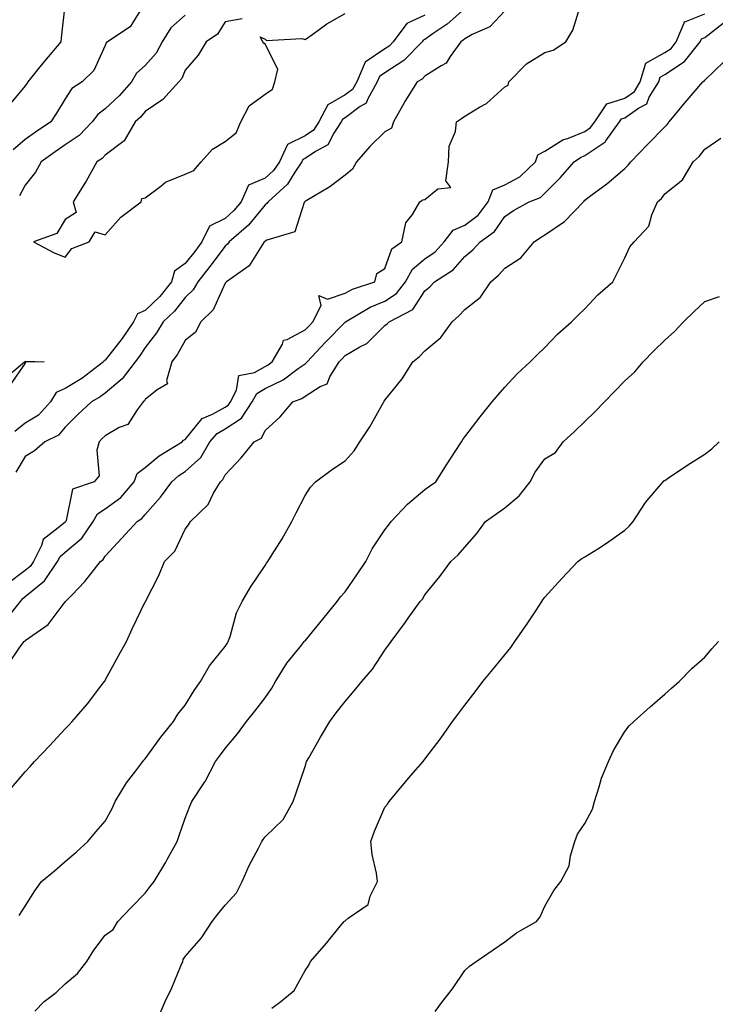
# Model space of a CAD drawing. Units: inches. Extents: x 942083 to 944723, y 7345418 to 7348058.
# Drawn here: x 942737 to 942911, y 7346231 to 7346477 of the extents above; entities that cross this region are included whole.
import ezdxf

# ---------------------------------------------------------------- set-up
doc = ezdxf.new("R2010")
doc.units = ezdxf.units.IN
doc.header["$MEASUREMENT"] = 0
doc.layers.add('Contour_94207345', color=7, linetype='Continuous', true_color=0x2945a9)

msp = doc.modelspace()

# ---------------------------------------------------------------- linework, layer by layer
at = {"layer": 'Contour_94207345'}
for points in [[(942732.9, 7346327.06, 3291), (942736.88, 7346331.92, 3291), (942737.34, 7346332.63, 3291), (942738.05, 7346333.17, 3291), (942742.89, 7346337.08, 3291), (942746.1, 7346341.92, 3291), (942746.75, 7346343.22, 3291), (942748.05, 7346344.33, 3291), (942752.2, 7346347.76, 3291), (942755.05, 7346351.92, 3291), (942756.09, 7346353.88, 3291), (942758.05, 7346355.12, 3291), (942761.99, 7346357.99, 3291), (942765.29, 7346361.92, 3291), (942766.03, 7346363.94, 3291), (942768.05, 7346365.46, 3291), (942771.57, 7346368.4, 3291), (942777.33, 7346371.92, 3291), (942777.66, 7346372.31, 3291), (942778.05, 7346372.51, 3291), (942782.28, 7346377.69, 3291), (942784.9, 7346378.77, 3291), (942788.05, 7346380.56, 3291), (942788.87, 7346381.1, 3291), (942789.41, 7346381.92, 3291), (942790.94, 7346384.81, 3291), (942791.5, 7346388.47, 3291), (942795.38, 7346389.26, 3291), (942798.05, 7346390.77, 3291), (942798.83, 7346391.14, 3291), (942799.86, 7346391.92, 3291), (942802.43, 7346396.3, 3291), (942802.69, 7346397.28, 3291), (942803.6, 7346397.47, 3291), (942808.05, 7346399.89, 3291), (942809.05, 7346400.93, 3291), (942809.99, 7346401.92, 3291), (942812.09, 7346405.96, 3291), (942811.47, 7346408.5, 3291), (942813.67, 7346407.55, 3291), (942818.05, 7346409.04, 3291), (942819.92, 7346410.05, 3291), (942825.5, 7346411.92, 3291), (942825.98, 7346413.99, 3291), (942828.05, 7346415.24, 3291), (942829.79, 7346420.18, 3291), (942832.23, 7346421.92, 3291), (942833.28, 7346426.69, 3291), (942834.91, 7346428.78, 3291), (942836.77, 7346431.92, 3291), (942837.54, 7346432.43, 3291), (942838.05, 7346432.53, 3291), (942841.27, 7346435.14, 3291), (942844.49, 7346435.49, 3291), (942843.29, 7346437.16, 3291), (942843.92, 7346441.92, 3291), (942844.1, 7346445.86, 3291), (942845.67, 7346449.54, 3291), (942845.92, 7346451.92, 3291), (942847.17, 7346452.8, 3291), (942848.05, 7346453.34, 3291), (942851.72, 7346455.59, 3291), (942853.45, 7346456.52, 3291), (942858.05, 7346460.67, 3291), (942858.89, 7346461.08, 3291), (942859, 7346461.92, 3291), (942863.5, 7346466.47, 3291), (942868.05, 7346469.24, 3291), (942870.13, 7346469.84, 3291), (942873.34, 7346471.92, 3291), (942875.09, 7346474.88, 3291), (942876.93, 7346480.79, 3291)], [(942748.05, 7346481.9, 3297), (942746.99, 7346472.98, 3297), (942746.93, 7346471.92, 3297), (942742.87, 7346467.1, 3297), (942741.39, 7346465.26, 3297), (942738.69, 7346461.92, 3297), (942738.45, 7346461.52, 3297), (942738.05, 7346460.91, 3297), (942733.93, 7346456.04, 3297)], [(942768.05, 7346481.79, 3296), (942764.3, 7346475.67, 3296), (942758.62, 7346471.92, 3296), (942758.3, 7346471.66, 3296), (942758.05, 7346471.01, 3296), (942755.2, 7346464.77, 3296), (942752.32, 7346461.92, 3296), (942749.71, 7346460.26, 3296), (942748.05, 7346457.71, 3296), (942745.85, 7346454.12, 3296), (942744.45, 7346451.92, 3296), (942740.63, 7346449.34, 3296), (942738.05, 7346447.5, 3296), (942735.04, 7346444.93, 3296)], [(942848.05, 7346480.24, 3293), (942843.62, 7346476.35, 3293), (942840.12, 7346473.99, 3293), (942838.05, 7346472.53, 3293), (942837.63, 7346472.34, 3293), (942837.33, 7346471.92, 3293), (942832.74, 7346467.23, 3293), (942828.05, 7346464.19, 3293), (942826.69, 7346463.27, 3293), (942826.11, 7346461.92, 3293), (942823.66, 7346457.53, 3293), (942823.35, 7346456.62, 3293), (942821.88, 7346455.75, 3293), (942818.05, 7346452.9, 3293), (942817.43, 7346452.54, 3293), (942817.1, 7346451.92, 3293), (942815.26, 7346449.13, 3293), (942813.79, 7346446.18, 3293), (942810.67, 7346444.54, 3293), (942808.05, 7346442.75, 3293), (942807.49, 7346442.48, 3293), (942807.23, 7346441.92, 3293), (942805.5, 7346439.37, 3293), (942803.67, 7346436.3, 3293), (942798.79, 7346431.92, 3293), (942798.52, 7346431.46, 3293), (942798.05, 7346431.18, 3293), (942793.87, 7346426.1, 3293), (942789.07, 7346421.92, 3293), (942788.65, 7346421.32, 3293), (942788.05, 7346420.87, 3293), (942784.24, 7346415.73, 3293), (942781.2, 7346411.92, 3293), (942780.06, 7346409.91, 3293), (942778.05, 7346407.97, 3293), (942775.37, 7346404.6, 3293), (942772.57, 7346401.92, 3293), (942770.86, 7346399.11, 3293), (942768.05, 7346395.46, 3293), (942766.65, 7346393.32, 3293), (942765.58, 7346391.92, 3293), (942762.32, 7346387.65, 3293), (942758.05, 7346384.07, 3293), (942756.81, 7346383.16, 3293), (942754.63, 7346381.92, 3293), (942751.21, 7346378.75, 3293), (942748.05, 7346375.53, 3293), (942746.4, 7346373.57, 3293), (942742.92, 7346371.92, 3293), (942740.34, 7346369.63, 3293), (942738.05, 7346368.21, 3293), (942735.69, 7346364.28, 3293)], [(942858.05, 7346479.69, 3292), (942854.28, 7346475.69, 3292), (942849.87, 7346473.74, 3292), (942848.05, 7346472.7, 3292), (942847.63, 7346472.34, 3292), (942847.01, 7346471.92, 3292), (942844.38, 7346468.25, 3292), (942843.4, 7346466.57, 3292), (942842.07, 7346465.94, 3292), (942838.05, 7346463.38, 3292), (942837.33, 7346462.64, 3292), (942836.08, 7346461.92, 3292), (942832.98, 7346456.99, 3292), (942832.83, 7346456.7, 3292), (942830.18, 7346451.92, 3292), (942829.65, 7346450.31, 3292), (942828.05, 7346449.42, 3292), (942824.23, 7346445.74, 3292), (942820.96, 7346441.92, 3292), (942819.89, 7346440.08, 3292), (942818.05, 7346438.61, 3292), (942814.29, 7346435.68, 3292), (942808.32, 7346432.19, 3292), (942808.05, 7346432.02, 3292), (942808.01, 7346431.96, 3292), (942807.97, 7346431.92, 3292), (942807.84, 7346431.72, 3292), (942805.52, 7346424.45, 3292), (942798.51, 7346422.37, 3292), (942798.05, 7346422.11, 3292), (942797.96, 7346422.01, 3292), (942797.86, 7346421.92, 3292), (942797.41, 7346421.28, 3292), (942794.09, 7346415.88, 3292), (942788.38, 7346411.92, 3292), (942788.26, 7346411.7, 3292), (942788.05, 7346411.54, 3292), (942785.1, 7346404.87, 3292), (942782, 7346401.92, 3292), (942780.68, 7346399.29, 3292), (942778.05, 7346397.23, 3292), (942776.13, 7346393.84, 3292), (942774.69, 7346391.92, 3292), (942773.39, 7346387.26, 3292), (942773.61, 7346386.36, 3292), (942771.04, 7346384.91, 3292), (942768.05, 7346382.44, 3292), (942767.84, 7346382.13, 3292), (942767.57, 7346381.92, 3292), (942766.01, 7346379.87, 3292), (942763.7, 7346376.26, 3292), (942761.57, 7346375.44, 3292), (942758.05, 7346373.4, 3292), (942757.29, 7346372.69, 3292), (942756.53, 7346371.92, 3292), (942755.94, 7346369.81, 3292), (942756.57, 7346363.4, 3292), (942755.25, 7346361.92, 3292), (942749.9, 7346360.08, 3292), (942748.32, 7346352.19, 3292), (942748.18, 7346351.92, 3292), (942748.13, 7346351.84, 3292), (942748.05, 7346351.78, 3292), (942747.06, 7346350.94, 3292), (942742.52, 7346347.44, 3292), (942742.12, 7346345.99, 3292), (942740.09, 7346341.92, 3292), (942739.27, 7346340.69, 3292), (942738.05, 7346339.71, 3292), (942733.59, 7346336.38, 3292)], [(942733.73, 7346316.23, 3290), (942736.68, 7346320.55, 3290), (942737.73, 7346321.92, 3290), (942737.94, 7346322.02, 3290), (942738.05, 7346322.16, 3290), (942739.07, 7346322.94, 3290), (942743.76, 7346326.21, 3290), (942748.05, 7346331.83, 3290), (942748.1, 7346331.88, 3290), (942748.12, 7346331.92, 3290), (942749.69, 7346333.56, 3290), (942752.98, 7346336.99, 3290), (942756.88, 7346341.92, 3290), (942757.54, 7346342.43, 3290), (942758.05, 7346343.29, 3290), (942762.23, 7346347.75, 3290), (942766.03, 7346351.92, 3290), (942767.25, 7346352.72, 3290), (942768.05, 7346353.73, 3290), (942771.91, 7346358.06, 3290), (942774.7, 7346361.92, 3290), (942776.51, 7346363.46, 3290), (942778.05, 7346364.47, 3290), (942781.97, 7346368, 3290), (942784.25, 7346371.92, 3290), (942786.03, 7346373.95, 3290), (942788.05, 7346375.1, 3290), (942792.16, 7346377.81, 3290), (942794.85, 7346381.92, 3290), (942795.96, 7346384.01, 3290), (942798.05, 7346385.2, 3290), (942802.58, 7346387.39, 3290), (942806.37, 7346390.24, 3290), (942808.05, 7346391.41, 3290), (942808.36, 7346391.61, 3290), (942808.56, 7346391.92, 3290), (942813.19, 7346396.78, 3290), (942818.05, 7346401.83, 3290), (942818.11, 7346401.86, 3290), (942818.17, 7346401.92, 3290), (942824.38, 7346405.59, 3290), (942828.05, 7346407.11, 3290), (942830.96, 7346409.01, 3290), (942833.18, 7346411.92, 3290), (942834.91, 7346415.07, 3290), (942838.05, 7346417.63, 3290), (942840.57, 7346419.41, 3290), (942842.84, 7346421.92, 3290), (942845.1, 7346424.86, 3290), (942848.05, 7346426.04, 3290), (942851.37, 7346428.6, 3290), (942853.87, 7346431.92, 3290), (942855.07, 7346434.9, 3290), (942858.05, 7346436.14, 3290), (942861.81, 7346438.16, 3290), (942865.7, 7346441.92, 3290), (942866.26, 7346443.71, 3290), (942868.05, 7346444.61, 3290), (942872.54, 7346447.43, 3290), (942873.95, 7346447.82, 3290), (942878.05, 7346449.49, 3290), (942879.5, 7346450.47, 3290), (942880.55, 7346451.92, 3290), (942883.53, 7346456.44, 3290), (942888.05, 7346457.81, 3290), (942890.47, 7346459.5, 3290), (942891.94, 7346461.92, 3290), (942893.35, 7346466.61, 3290), (942898.05, 7346469.26, 3290), (942899.65, 7346470.31, 3290), (942900.93, 7346471.92, 3290), (942903.01, 7346476.88, 3290), (942902.95, 7346477.02, 3290), (942903.09, 7346476.96, 3290), (942908.05, 7346478.95, 3290)], [(942838.05, 7346478.6, 3294), (942833.48, 7346476.49, 3294), (942830.13, 7346471.92, 3294), (942829.09, 7346470.87, 3294), (942828.05, 7346470.19, 3294), (942823.12, 7346466.86, 3294), (942820.97, 7346461.92, 3294), (942819.92, 7346460.05, 3294), (942818.05, 7346458.65, 3294), (942813.77, 7346456.2, 3294), (942811.53, 7346451.92, 3294), (942810.14, 7346449.83, 3294), (942808.05, 7346448.4, 3294), (942803.7, 7346446.27, 3294), (942801.63, 7346441.92, 3294), (942800.19, 7346439.79, 3294), (942798.05, 7346437.81, 3294), (942793.88, 7346436.09, 3294), (942792.1, 7346431.92, 3294), (942790.25, 7346429.73, 3294), (942788.05, 7346427.78, 3294), (942784.13, 7346425.84, 3294), (942782.26, 7346421.92, 3294), (942780.46, 7346419.51, 3294), (942778.05, 7346416.52, 3294), (942775.42, 7346414.55, 3294), (942774.67, 7346411.92, 3294), (942771.69, 7346408.28, 3294), (942768.05, 7346404.77, 3294), (942766.09, 7346403.89, 3294), (942765.1, 7346401.92, 3294), (942762.27, 7346397.7, 3294), (942758.05, 7346392.31, 3294), (942757.79, 7346392.19, 3294), (942757.65, 7346391.92, 3294), (942752.21, 7346387.76, 3294), (942748.05, 7346385.24, 3294), (942745.76, 7346384.21, 3294), (942744.33, 7346381.92, 3294), (942741.38, 7346378.59, 3294), (942738.05, 7346376.58, 3294), (942735.46, 7346374.51, 3294)], [(942778.05, 7346478.64, 3295), (942774.5, 7346475.47, 3295), (942772.29, 7346471.92, 3295), (942770.83, 7346469.14, 3295), (942768.05, 7346466.06, 3295), (942765.85, 7346464.12, 3295), (942764.62, 7346461.92, 3295), (942761.55, 7346458.42, 3295), (942758.05, 7346455.18, 3295), (942756.17, 7346453.8, 3295), (942754.77, 7346451.92, 3295), (942751.49, 7346448.48, 3295), (942748.05, 7346446.16, 3295), (942745.53, 7346444.44, 3295), (942742.02, 7346441.92, 3295), (942740.61, 7346439.36, 3295), (942738.05, 7346436.07, 3295), (942736.58, 7346433.4, 3295)], [(942792.29, 7346477.68, 3294), (942788.05, 7346476.94, 3294), (942786.14, 7346473.84, 3294), (942783.33, 7346471.92, 3294), (942781.32, 7346468.64, 3294), (942778.05, 7346464.81, 3294), (942777.22, 7346462.75, 3294), (942776.51, 7346461.92, 3294), (942772.46, 7346457.5, 3294), (942768.05, 7346454.52, 3294), (942766.84, 7346453.13, 3294), (942765.53, 7346451.92, 3294), (942762.82, 7346447.15, 3294), (942758.05, 7346443.56, 3294), (942757.26, 7346442.72, 3294), (942755.94, 7346441.92, 3294), (942753.26, 7346437.12, 3294), (942753.11, 7346436.86, 3294), (942750.03, 7346431.92, 3294), (942750.74, 7346429.23, 3294), (942748.05, 7346427.54, 3294), (942745.94, 7346424.03, 3294), (942740.09, 7346421.92, 3294), (942745.3, 7346419.17, 3294), (942748.05, 7346418.07, 3294), (942749.69, 7346420.28, 3294), (942754, 7346421.92, 3294), (942755.54, 7346424.43, 3294), (942758.05, 7346423.7, 3294), (942761.92, 7346428.05, 3294), (942767.06, 7346431.92, 3294), (942767.21, 7346432.76, 3294), (942768.05, 7346432.93, 3294), (942772, 7346435.87, 3294), (942773.16, 7346436.81, 3294), (942778.05, 7346438.86, 3294), (942780.24, 7346439.73, 3294), (942782.09, 7346441.92, 3294), (942784.86, 7346445.11, 3294), (942788.05, 7346447, 3294), (942790.79, 7346449.18, 3294), (942792.01, 7346451.92, 3294), (942794.04, 7346455.93, 3294), (942798.05, 7346458.89, 3294), (942799.89, 7346460.08, 3294), (942800.49, 7346461.92, 3294), (942801.22, 7346465.09, 3294), (942798.05, 7346471.35, 3294), (942797.77, 7346471.64, 3294), (942797.49, 7346471.92, 3294), (942796.81, 7346473.16, 3294), (942798.05, 7346472.63, 3294), (942798.41, 7346472.29, 3294), (942807.23, 7346472.75, 3294), (942808.05, 7346472.49, 3294), (942810, 7346473.88, 3294), (942813.5, 7346476.47, 3294), (942818.05, 7346478.99, 3294)], [(942734.59, 7346285.38, 3289), (942738.05, 7346289.34, 3289), (942739.27, 7346290.69, 3289), (942740.36, 7346291.92, 3289), (942744.09, 7346295.88, 3289), (942748.05, 7346300.07, 3289), (942748.95, 7346301.02, 3289), (942749.79, 7346301.92, 3289), (942753.64, 7346306.33, 3289), (942757.22, 7346311.09, 3289), (942757.85, 7346311.92, 3289), (942757.92, 7346312.05, 3289), (942758.05, 7346312.25, 3289), (942761.45, 7346318.52, 3289), (942763.35, 7346321.92, 3289), (942764.82, 7346325.15, 3289), (942768.05, 7346331.84, 3289), (942768.08, 7346331.9, 3289), (942768.12, 7346331.99, 3289), (942771.5, 7346338.47, 3289), (942772.85, 7346341.92, 3289), (942775.46, 7346344.51, 3289), (942778.05, 7346350.01, 3289), (942778.85, 7346351.12, 3289), (942779.35, 7346351.92, 3289), (942783.77, 7346356.19, 3289), (942785.16, 7346359.03, 3289), (942786.89, 7346361.92, 3289), (942787.51, 7346362.46, 3289), (942788.05, 7346363.67, 3289), (942792.1, 7346367.86, 3289), (942795.29, 7346371.92, 3289), (942797.15, 7346372.82, 3289), (942798.05, 7346374.72, 3289), (942801.84, 7346378.13, 3289), (942805.03, 7346381.92, 3289), (942807.21, 7346382.76, 3289), (942808.05, 7346383.35, 3289), (942811.83, 7346385.7, 3289), (942813.59, 7346386.38, 3289), (942814.25, 7346388.12, 3289), (942816.59, 7346391.92, 3289), (942817.3, 7346392.67, 3289), (942818.05, 7346393.44, 3289), (942821.77, 7346395.65, 3289), (942823.49, 7346396.48, 3289), (942828.05, 7346400.95, 3289), (942828.59, 7346401.39, 3289), (942829.09, 7346401.92, 3289), (942834.99, 7346404.98, 3289), (942838.05, 7346409.62, 3289), (942839.29, 7346410.68, 3289), (942840.45, 7346411.92, 3289), (942845.09, 7346414.87, 3289), (942848.05, 7346418.23, 3289), (942850.02, 7346419.94, 3289), (942851.84, 7346421.92, 3289), (942855.49, 7346424.48, 3289), (942858.05, 7346428.26, 3289), (942860.25, 7346429.72, 3289), (942864.14, 7346431.92, 3289), (942866.93, 7346433.04, 3289), (942868.05, 7346434.12, 3289), (942871.98, 7346437.99, 3289), (942875.39, 7346441.92, 3289), (942876.95, 7346443.02, 3289), (942878.05, 7346443.47, 3289), (942882.82, 7346446.69, 3289), (942883.12, 7346446.85, 3289), (942883.33, 7346447.2, 3289), (942886.75, 7346451.92, 3289), (942887.27, 7346452.7, 3289), (942888.05, 7346452.94, 3289), (942891.46, 7346455.33, 3289), (942893.53, 7346456.44, 3289), (942894.19, 7346458.06, 3289), (942896.54, 7346461.92, 3289), (942896.89, 7346463.08, 3289), (942898.05, 7346463.74, 3289), (942902.99, 7346466.98, 3289), (942906.92, 7346471.92, 3289), (942907.25, 7346472.72, 3289), (942908.05, 7346473.04, 3289), (942912.7, 7346476.57, 3289)], [(942736.53, 7346253.45, 3288), (942738.05, 7346255.73, 3288), (942740.42, 7346259.55, 3288), (942742.12, 7346261.92, 3288), (942745.36, 7346264.61, 3288), (942748.05, 7346266.92, 3288), (942750.75, 7346269.22, 3288), (942753.74, 7346271.92, 3288), (942755.67, 7346274.3, 3288), (942758.05, 7346277.04, 3288), (942759.83, 7346280.14, 3288), (942760.53, 7346281.92, 3288), (942763.37, 7346286.6, 3288), (942765.75, 7346289.61, 3288), (942767.49, 7346291.92, 3288), (942767.74, 7346292.24, 3288), (942768.05, 7346292.58, 3288), (942771.99, 7346297.99, 3288), (942775.17, 7346301.92, 3288), (942776.24, 7346303.73, 3288), (942778.05, 7346306.06, 3288), (942780.3, 7346309.67, 3288), (942781.93, 7346311.92, 3288), (942784.14, 7346315.83, 3288), (942788.05, 7346320.71, 3288), (942788.54, 7346321.43, 3288), (942788.85, 7346321.92, 3288), (942789.31, 7346323.18, 3288), (942790.86, 7346329.11, 3288), (942792.31, 7346331.92, 3288), (942794.41, 7346335.57, 3288), (942798.05, 7346340.99, 3288), (942798.43, 7346341.54, 3288), (942798.71, 7346341.92, 3288), (942799.8, 7346343.67, 3288), (942802.33, 7346347.65, 3288), (942804.77, 7346351.92, 3288), (942805.86, 7346354.11, 3288), (942808.05, 7346358.48, 3288), (942809.43, 7346360.54, 3288), (942810.66, 7346361.92, 3288), (942814.96, 7346365.01, 3288), (942818.05, 7346367.1, 3288), (942820.3, 7346369.67, 3288), (942821.73, 7346371.92, 3288), (942824.3, 7346375.67, 3288), (942827.4, 7346381.27, 3288), (942827.78, 7346381.92, 3288), (942827.88, 7346382.09, 3288), (942828.05, 7346382.32, 3288), (942832.31, 7346387.66, 3288), (942834.99, 7346391.92, 3288), (942836.7, 7346393.27, 3288), (942838.05, 7346394.68, 3288), (942842.01, 7346397.96, 3288), (942844.83, 7346401.92, 3288), (942846.57, 7346403.4, 3288), (942848.05, 7346404.98, 3288), (942851.92, 7346408.05, 3288), (942854.5, 7346411.92, 3288), (942856.42, 7346413.56, 3288), (942858.05, 7346415.36, 3288), (942862.04, 7346417.93, 3288), (942865.37, 7346421.92, 3288), (942866.96, 7346423.01, 3288), (942868.05, 7346423.66, 3288), (942873, 7346426.97, 3288), (942877.7, 7346431.92, 3288), (942877.87, 7346432.1, 3288), (942878.05, 7346432.3, 3288), (942879.6, 7346433.48, 3288), (942883.57, 7346436.4, 3288), (942888.05, 7346440.26, 3288), (942888.91, 7346441.06, 3288), (942889.59, 7346441.92, 3288), (942893.7, 7346446.26, 3288), (942898.05, 7346450.71, 3288), (942898.67, 7346451.29, 3288), (942899.18, 7346451.92, 3288), (942903.17, 7346456.8, 3288), (942904.67, 7346458.55, 3288), (942907.59, 7346461.92, 3288), (942907.89, 7346462.08, 3288), (942908.05, 7346462.31, 3288), (942912.92, 7346467.05, 3288)], [(942740.46, 7346229.51, 3287), (942742.78, 7346231.92, 3287), (942745.78, 7346234.19, 3287), (942748.05, 7346236.34, 3287), (942751.1, 7346238.87, 3287), (942753.42, 7346241.92, 3287), (942755.24, 7346244.73, 3287), (942758.05, 7346248.52, 3287), (942760.05, 7346249.92, 3287), (942761.18, 7346251.92, 3287), (942764.57, 7346255.4, 3287), (942768.05, 7346259.01, 3287), (942769.33, 7346260.64, 3287), (942770.26, 7346261.92, 3287), (942773.2, 7346266.77, 3287), (942773.54, 7346267.41, 3287), (942776.05, 7346271.92, 3287), (942776.54, 7346273.43, 3287), (942778.05, 7346277.74, 3287), (942779.21, 7346280.76, 3287), (942779.7, 7346281.92, 3287), (942782.95, 7346286.82, 3287), (942783.03, 7346286.93, 3287), (942785.67, 7346291.92, 3287), (942786.68, 7346293.29, 3287), (942788.05, 7346295.22, 3287), (942791.13, 7346298.84, 3287), (942793.41, 7346301.92, 3287), (942795.46, 7346304.51, 3287), (942798.05, 7346307.82, 3287), (942799.73, 7346310.24, 3287), (942800.64, 7346311.92, 3287), (942803.49, 7346316.49, 3287), (942807.21, 7346321.09, 3287), (942807.87, 7346321.92, 3287), (942807.94, 7346322.03, 3287), (942808.05, 7346322.14, 3287), (942812.46, 7346327.51, 3287), (942816.08, 7346331.92, 3287), (942816.88, 7346333.1, 3287), (942818.05, 7346334.36, 3287), (942821.15, 7346338.83, 3287), (942823.23, 7346341.92, 3287), (942824.88, 7346345.09, 3287), (942828.05, 7346349.86, 3287), (942828.92, 7346351.05, 3287), (942829.6, 7346351.92, 3287), (942833.7, 7346356.27, 3287), (942838.05, 7346359.93, 3287), (942839.17, 7346360.8, 3287), (942840.75, 7346361.92, 3287), (942843.6, 7346366.37, 3287), (942845.58, 7346369.45, 3287), (942847.16, 7346371.92, 3287), (942847.52, 7346372.45, 3287), (942848.05, 7346373.17, 3287), (942851.87, 7346378.1, 3287), (942854.87, 7346381.92, 3287), (942856.34, 7346383.63, 3287), (942858.05, 7346385.58, 3287), (942861.1, 7346388.87, 3287), (942864.34, 7346391.92, 3287), (942866.22, 7346393.75, 3287), (942868.05, 7346395.51, 3287), (942871.18, 7346398.78, 3287), (942874.68, 7346401.92, 3287), (942876.38, 7346403.59, 3287), (942878.05, 7346405.17, 3287), (942881.32, 7346408.65, 3287), (942885.04, 7346411.92, 3287), (942886.08, 7346413.9, 3287), (942888.05, 7346417.95, 3287), (942889.34, 7346420.64, 3287), (942890.37, 7346421.92, 3287), (942894.1, 7346425.87, 3287), (942894.82, 7346428.68, 3287), (942896.26, 7346431.92, 3287), (942897.2, 7346432.77, 3287), (942898.05, 7346433.89, 3287), (942902.51, 7346437.45, 3287), (942905.19, 7346441.92, 3287), (942906.69, 7346443.28, 3287), (942908.05, 7346445.05, 3287), (942912.09, 7346447.88, 3287)], [(942771.58, 7346228.4, 3286), (942773.03, 7346231.92, 3286), (942774.68, 7346235.29, 3286), (942776.96, 7346240.83, 3286), (942777.43, 7346241.92, 3286), (942777.58, 7346242.39, 3286), (942778.05, 7346243.15, 3286), (942782.11, 7346247.86, 3286), (942784.8, 7346251.92, 3286), (942786.19, 7346253.78, 3286), (942788.05, 7346255.96, 3286), (942790.86, 7346259.1, 3286), (942792.33, 7346261.92, 3286), (942794.08, 7346265.89, 3286), (942796.42, 7346270.29, 3286), (942797.24, 7346271.92, 3286), (942797.53, 7346272.43, 3286), (942798.05, 7346273.08, 3286), (942802.55, 7346277.42, 3286), (942805.09, 7346281.92, 3286), (942805.83, 7346284.13, 3286), (942808.05, 7346290.7, 3286), (942808.35, 7346291.62, 3286), (942808.45, 7346291.92, 3286), (942808.98, 7346292.85, 3286), (942811.92, 7346298.05, 3286), (942814.24, 7346301.92, 3286), (942815.86, 7346304.11, 3286), (942818.05, 7346306.93, 3286), (942820.36, 7346309.61, 3286), (942822.26, 7346311.92, 3286), (942824.91, 7346315.06, 3286), (942828.05, 7346319.77, 3286), (942828.97, 7346321, 3286), (942829.64, 7346321.92, 3286), (942833.19, 7346326.78, 3286), (942833.86, 7346327.74, 3286), (942836.84, 7346331.92, 3286), (942837.42, 7346332.56, 3286), (942838.05, 7346333.64, 3286), (942841.74, 7346338.22, 3286), (942844.57, 7346341.92, 3286), (942846.38, 7346343.59, 3286), (942848.05, 7346345.5, 3286), (942851.01, 7346348.96, 3286), (942853.22, 7346351.92, 3286), (942856.02, 7346353.95, 3286), (942858.05, 7346355.34, 3286), (942861.63, 7346358.34, 3286), (942864.35, 7346361.92, 3286), (942865.67, 7346364.3, 3286), (942868.05, 7346367.63, 3286), (942870.74, 7346369.24, 3286), (942872.64, 7346371.92, 3286), (942875.47, 7346374.5, 3286), (942878.05, 7346377, 3286), (942880.54, 7346379.43, 3286), (942882.95, 7346381.92, 3286), (942885.48, 7346384.48, 3286), (942888.05, 7346387.13, 3286), (942890.59, 7346389.38, 3286), (942892.68, 7346391.92, 3286), (942895.35, 7346394.62, 3286), (942898.05, 7346397.33, 3286), (942900.47, 7346399.5, 3286), (942902.76, 7346401.92, 3286), (942905.45, 7346404.51, 3286), (942908.05, 7346406.99, 3286), (942911.72, 7346408.24, 3286)], [(942732.54, 7346387.43, 3295), (942737.89, 7346391.92, 3295), (942737.99, 7346391.98, 3295), (942738.05, 7346392, 3295), (942738.2, 7346392.07, 3295), (942742.77, 7346391.92, 3295), (942738.12, 7346391.85, 3295), (942738.05, 7346391.57, 3295), (942734.08, 7346385.89, 3295)], [(942799.75, 7346230.22, 3285), (942802.01, 7346231.92, 3285), (942805.31, 7346234.66, 3285), (942808.05, 7346239.66, 3285), (942808.99, 7346240.99, 3285), (942809.38, 7346241.92, 3285), (942813.45, 7346246.51, 3285), (942816.83, 7346250.7, 3285), (942817.83, 7346251.92, 3285), (942817.94, 7346252.02, 3285), (942818.05, 7346252.08, 3285), (942818.87, 7346252.74, 3285), (942823.81, 7346256.15, 3285), (942824.36, 7346258.22, 3285), (942826.2, 7346261.92, 3285), (942825.95, 7346264.02, 3285), (942824.83, 7346268.7, 3285), (942824.51, 7346271.92, 3285), (942825.44, 7346274.53, 3285), (942828.05, 7346280.53, 3285), (942828.68, 7346281.29, 3285), (942829.09, 7346281.92, 3285), (942833.16, 7346286.81, 3285), (942834.55, 7346288.43, 3285), (942837.57, 7346291.92, 3285), (942837.81, 7346292.17, 3285), (942838.05, 7346292.49, 3285), (942842.09, 7346297.87, 3285), (942844.93, 7346301.92, 3285), (942846.29, 7346303.67, 3285), (942848.05, 7346305.98, 3285), (942850.62, 7346309.36, 3285), (942852.51, 7346311.92, 3285), (942855.01, 7346314.95, 3285), (942858.05, 7346318.63, 3285), (942859.51, 7346320.47, 3285), (942860.56, 7346321.92, 3285), (942863.61, 7346326.36, 3285), (942865.78, 7346329.65, 3285), (942867.29, 7346331.92, 3285), (942867.59, 7346332.38, 3285), (942868.05, 7346333.06, 3285), (942872.29, 7346337.68, 3285), (942876.29, 7346341.92, 3285), (942877.28, 7346342.69, 3285), (942878.05, 7346343.1, 3285), (942881.28, 7346345.16, 3285), (942883.47, 7346346.5, 3285), (942888.05, 7346349.79, 3285), (942889.15, 7346350.82, 3285), (942890.11, 7346351.92, 3285), (942893.23, 7346356.74, 3285), (942895.58, 7346359.45, 3285), (942897.68, 7346361.92, 3285), (942897.86, 7346362.11, 3285), (942898.05, 7346362.24, 3285), (942899.02, 7346362.89, 3285), (942903.82, 7346366.15, 3285), (942908.05, 7346368.77, 3285), (942909.84, 7346370.13, 3285), (942911.67, 7346371.92, 3285)], [(942840.61, 7346229.37, 3284), (942842.41, 7346231.92, 3284), (942844.92, 7346235.05, 3284), (942848.05, 7346239.69, 3284), (942849.2, 7346240.77, 3284), (942850.86, 7346241.92, 3284), (942855.11, 7346244.86, 3284), (942858.05, 7346246.82, 3284), (942860.93, 7346249.04, 3284), (942865.96, 7346251.92, 3284), (942866.92, 7346253.05, 3284), (942868.05, 7346255.74, 3284), (942870.3, 7346259.67, 3284), (942872.05, 7346261.92, 3284), (942874.16, 7346265.81, 3284), (942874.43, 7346268.3, 3284), (942875.54, 7346271.92, 3284), (942876.24, 7346273.73, 3284), (942878.05, 7346276.42, 3284), (942880, 7346279.97, 3284), (942880.5, 7346281.92, 3284), (942881.68, 7346285.56, 3284), (942882.22, 7346287.75, 3284), (942883.99, 7346291.92, 3284), (942885.25, 7346294.72, 3284), (942888.05, 7346299.42, 3284), (942889.14, 7346300.83, 3284), (942890.34, 7346301.92, 3284), (942894.4, 7346305.57, 3284), (942898.05, 7346308.75, 3284), (942899.71, 7346310.26, 3284), (942901.66, 7346311.92, 3284), (942904.79, 7346315.19, 3284), (942908.05, 7346318.01, 3284), (942909.86, 7346320.11, 3284), (942911.52, 7346321.92, 3284)]]:
    msp.add_polyline3d(points, dxfattribs=at)

doc.saveas('drawing.dxf')
